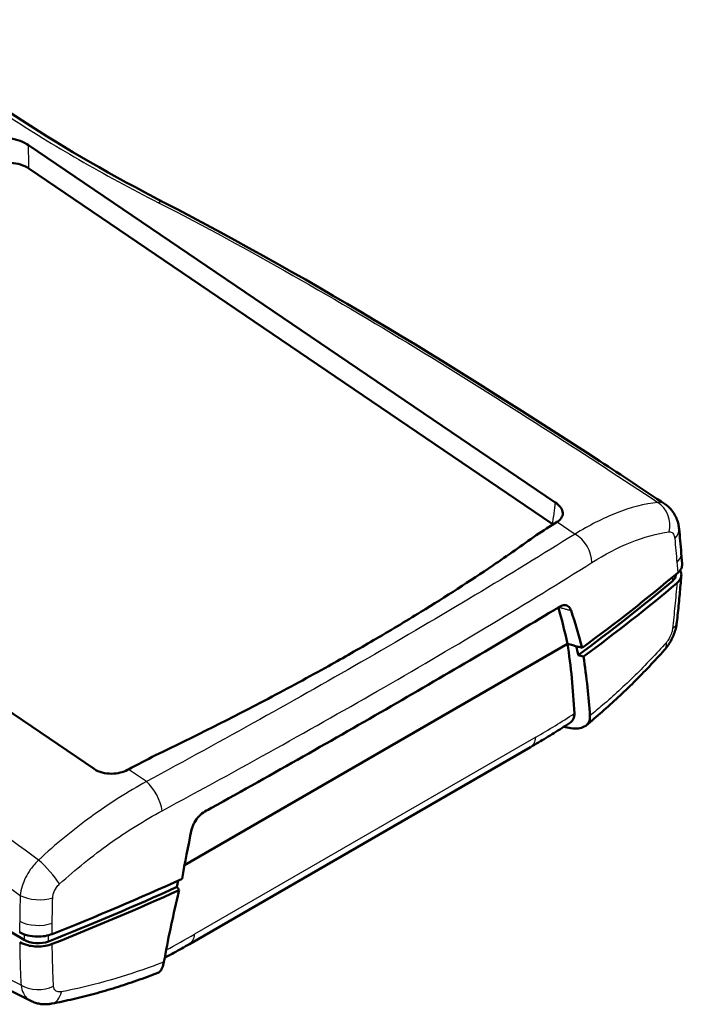
# Model space of a CAD drawing. Units: millimetres. Extents: x 1 to 840, y 1 to 593.
# Drawn here: x 514 to 540, y 115 to 154 of the extents above; entities that cross this region are included whole.
import ezdxf

# ---------------------------------------------------------------- set-up
doc = ezdxf.new("R2010")
doc.units = ezdxf.units.MM
doc.layers.add('Sichtbar (ISO)', color=7, linetype='Continuous', lineweight=50)
doc.layers.add('Sichtbar schmal (ISO)', color=1, linetype='Continuous', lineweight=25)

msp = doc.modelspace()

# ---------------------------------------------------------------- linework, layer by layer
at = {"layer": 'Sichtbar (ISO)'}
for p, q in [((514.6355715, 149.0318807), (535.3741301, 134.9633926)), ((514.6445835, 148.1156615), (535.2565035, 134.1330817)), ((517.2174137, 124.4806075), (496.4788551, 138.5490956)), ((540.3706218, 132.5577419), (540.3354083, 132.9770272)), ((540.1212537, 132.1403407), (540.1212537, 132.1214327)), ((540.3354752, 132.0793907), (540.3365231, 132.091989)), ((520.7772117, 120.6977064), (535.8540134, 129.4023018)), ((535.8540134, 129.4023018), (520.7772117, 120.6977064)), ((534.4035027, 125.3441308), (520.9684738, 117.5874133))]:
    msp.add_line(p, q, dxfattribs=at)
for centre, major_axis, ratio, start_param, end_param in [((508.7697622, 105.5381292), (18.2478258, 51.4913459), 0.5054605973, 5.4418060265, 5.4634216935), ((461.8441345, 163.2192328), (-95, 0), 0.5773502692, 2.4737125913, 2.5405802514), ((461.8441345, 162.8109845), (94.75, 0), 0.5773502692, 5.6159977975, 5.6821605984), ((461.8441345, 162.8109845), (-94.9737961, 0), 0.5773502692, 2.4749815268, 2.5403449037), ((539.3712537, 132.1214327), (0.75, 0), 0.5773502692, 5.6821605984, 6.2831853072), ((508.2222364, 106.0283256), (20.5139804, 34.3426293), 0.5671876532, 5.7395767389, 5.7924997982), ((622.0027555, 177.9155564), (149.75, 0), 0.5773502692, 3.7417222345, 3.9112641486), ((507.764165, 106.2927932), (-22.4037164, -33.2222296), 0.5249870856, 2.5273239301, 2.626196929), ((461.8441345, 163.2192328), (-95, 0), 0.5773502692, 2.1718087289, 2.2386763891), ((461.8441345, 162.8109845), (94.75, 0), 0.5773502692, 5.3134136892, 5.37957649), ((461.8441345, 162.8109845), (-94.9737961, 0), 0.5773502692, 2.1720440767, 2.2374074535), ((514.9999976, 118.0506814), (-0.75, 0), 0.5773502692, 0.769671495, 2.1718210356)]:
    msp.add_ellipse(centre, major_axis=major_axis, ratio=ratio, start_param=start_param, end_param=end_param, dxfattribs=at)
for points, knots in [([(509.3156146, 153.8536306), (509.6854183, 153.525264), (510.0687403, 153.1976694), (511.6587584, 151.891228), (512.9758805, 150.9258272), (516.1001257, 148.8823058), (517.9674172, 147.8151498), (519.9372632, 146.7951815)], [0, 0, 0, 0, 0.3928485443, 0.3928485443, 1.5745373685, 1.5745373685, 3.0033745402, 3.0033745402, 3.0033745402, 3.0033745402]), ([(514.6355715, 149.0318807), (514.5407528, 149.0962032), (514.4286026, 149.1526196), (514.1824643, 149.2426506), (514.0503952, 149.2754486), (513.7865948, 149.3101882), (513.657218, 149.3124002), (513.4608496, 149.2894672), (513.3894623, 149.2743382), (513.3099086, 149.2485019), (513.2961537, 149.2436641), (513.2827129, 149.2385588)], [0, 0, 0, 0, 0.08076366554, 0.08076366554, 0.16175838782, 0.16175838782, 0.24110338014, 0.24110338014, 0.29078234418, 0.29078234418, 0.30144340294, 0.30144340294, 0.30144340294, 0.30144340294]), ([(514.6445835, 148.1156615), (514.5503229, 148.1796054), (514.4385096, 148.2323265), (514.1947881, 148.3078353), (514.0657449, 148.3305275), (513.8072091, 148.3433673), (513.6804702, 148.333977), (513.4832, 148.2928023), (513.4090156, 148.2697785), (513.2731815, 148.2116713), (513.2122018, 148.1768284), (513.1596398, 148.1371431)], [0, 0, 0, 0, 0.08028831927, 0.08028831927, 0.15878122256, 0.15878122256, 0.23580265161, 0.23580265161, 0.28699984294, 0.28699984294, 0.33833470828, 0.33833470828, 0.33833470828, 0.33833470828]), ([(519.9372632, 146.7951815), (526.0198103, 143.6456943), (531.7439613, 140.1010365), (537.9918029, 136.0308501), (538.847275, 135.4678659), (539.6949211, 134.9051881)], [0, 0, 0, 0, 4.4029957087, 4.4029957087, 5.1091489265, 5.1091489265, 5.1091489265, 5.1091489265]), ([(535.4681072, 134.2230513), (535.5462379, 134.2736207), (535.6033974, 134.3332382), (535.6695936, 134.4649123), (535.6779268, 134.535767), (535.6468144, 134.6700872), (535.6145625, 134.7321648), (535.5168709, 134.8527814), (535.4521235, 134.910484), (535.3741301, 134.9633926)], [0, 0, 0, 0, 0.0780367409, 0.0780367409, 0.15619937567, 0.15619937567, 0.22264030612, 0.22264030612, 0.28907353846, 0.28907353846, 0.28907353846, 0.28907353846]), ([(539.6949211, 134.9051881), (539.7814327, 134.8477606), (539.8565466, 134.7808433), (539.980973, 134.6424796), (540.030593, 134.5711866), (540.1101832, 134.4326644), (540.140618, 134.3648192), (540.1887265, 134.2335526), (540.2063327, 134.170217), (540.2327256, 134.0483348), (540.241501, 133.989753), (540.2471891, 133.9332394)], [0.044004546501, 0.044004546501, 0.044004546501, 0.044004546501, 0.060880461118, 0.060880461118, 0.077756375735, 0.077756375735, 0.094632290352, 0.094632290352, 0.111508204969, 0.111508204969, 0.128384119586, 0.128384119586, 0.128384119586, 0.128384119586]), ([(519.6349795, 125.024263), (521.1628753, 125.7535005), (522.6425893, 126.4948993), (524.8787448, 127.672241), (525.6694039, 128.1006041), (527.0447133, 128.8677158), (527.6360765, 129.2052638), (528.8503844, 129.9148313), (529.4706057, 130.286848), (531.0627024, 131.2676124), (532.0089873, 131.8772099), (533.5011454, 132.8841695), (534.0702445, 133.2804016), (534.6214735, 133.6767193)], [0, 0, 0, 0, 1.1251924746, 1.1251924746, 1.7621061412, 1.7621061412, 2.259100389, 2.259100389, 2.8031656478, 2.8031656478, 3.6894438352, 3.6894438352, 4.2639548699, 4.2639548699, 4.2639548699, 4.2639548699]), ([(540.1966714, 132.2037531), (540.2703285, 132.2657782), (540.3222976, 132.3355097), (540.3677834, 132.4579762), (540.3748015, 132.5079636), (540.3706215, 132.5577419)], [0, 0, 0, 0, 0.07815377995, 0.07815377995, 0.13016818891, 0.13016818891, 0.13016818891, 0.13016818891]), ([(540.3340781, 132.1684691), (540.3424063, 132.1119726), (540.3362535, 132.0549748), (540.288402, 131.9255662), (540.2363173, 131.8556151), (540.1624178, 131.7934172)], [-0.13752028637, -0.13752028637, -0.13752028637, -0.13752028637, -0.07838422151, -0.07838422151, 0, 0, 0, 0]), ([(540.2881236, 132.2988922), (540.3022615, 132.2739663), (540.313456, 132.2484751), (540.3253749, 132.2106009), (540.3284833, 132.1985601), (540.3309272, 132.1864872)], [-0.183819673013, -0.183819673013, -0.183819673013, -0.183819673013, -0.156479192701, -0.156479192701, -0.143813639148, -0.143813639148, -0.143813639148, -0.143813639148]), ([(540.1603591, 130.2587975), (540.1737124, 130.3813544), (540.1867303, 130.5036844), (540.2120949, 130.7478787), (540.2244416, 130.869743), (540.2484633, 131.112994), (540.2601382, 131.2343806), (540.2828159, 131.4766644), (540.2938187, 131.5975615), (540.3151515, 131.8388548), (540.3254816, 131.9592508), (540.3354752, 132.0793907)], [-0.43398341672, -0.43398341672, -0.43398341672, -0.43398341672, -0.34718673338, -0.34718673338, -0.26039005003, -0.26039005003, -0.17359336669, -0.17359336669, -0.08679668334, -0.08679668334, 0, 0, 0, 0]), ([(521.581837, 122.8044622), (521.6660732, 122.8512199), (521.7502093, 122.8979509), (524.2871258, 124.3078778), (526.6534487, 125.6475947), (531.1627613, 128.2510475), (533.3097664, 129.5171018), (535.3977538, 130.7773643), (535.4667682, 130.8190549), (535.5356322, 130.8606896)], [5.4182600816, 5.4182600816, 5.4182600816, 5.4182600816, 5.4808508479, 5.4808508479, 7.3078011305, 7.3078011305, 9.1347514132, 9.1347514132, 9.1973421795, 9.1973421795, 9.1973421795, 9.1973421795]), ([(535.996077, 130.7139699), (535.9745386, 130.7794232), (535.9419342, 130.831261), (535.8571213, 130.9047436), (535.8049463, 130.9244119), (535.7141164, 130.9264782), (535.6796047, 130.9213181), (535.6085609, 130.8994519), (535.5721861, 130.8827898), (535.5356322, 130.8606896)], [0, 0, 0, 0, 0.05879870653, 0.05879870653, 0.11999334777, 0.11999334777, 0.15470199314, 0.15470199314, 0.18942481382, 0.18942481382, 0.18942481382, 0.18942481382]), ([(540.1603591, 130.2587975), (540.1510758, 130.1735952), (540.135808, 130.0925107), (540.0967345, 129.9364285), (540.0726509, 129.8605932), (540.0166917, 129.7131485), (539.984352, 129.6404341), (539.9116478, 129.4990815), (539.8716131, 129.4307931), (539.7806665, 129.2957975), (539.7300359, 129.2296079), (539.6727117, 129.1655757)], [0, 0, 0, 0, 0.02496058503, 0.02496058503, 0.04992117006, 0.04992117006, 0.07488175508, 0.07488175508, 0.09984234011, 0.09984234011, 0.12480292514, 0.12480292514, 0.12480292514, 0.12480292514]), ([(535.8540134, 129.4023018), (535.9937115, 129.3656071), (536.1334088, 129.3289089), (536.3260973, 129.2782853), (536.3790929, 129.2643616), (536.4320882, 129.2504376)], [0.01441899211, 0.01441899211, 0.01441899211, 0.01441899211, 0.10650460802, 0.10650460802, 0.14143933473, 0.14143933473, 0.14143933473, 0.14143933473]), ([(536.5850393, 126.1937119), (536.7997361, 126.3695788), (537.012685, 126.5499985), (537.4352253, 126.9199654), (537.6448679, 127.1095613), (538.0606266, 127.4976624), (538.2667427, 127.6961674), (538.6751943, 128.1017422), (538.8775297, 128.3088118), (539.2781853, 128.7311458), (539.4765054, 128.94641), (539.6727117, 129.1655757)], [0.685750616, 0.685750616, 0.685750616, 0.685750616, 0.8868967966, 0.8868967966, 1.0880429771, 1.0880429771, 1.2891891576, 1.2891891576, 1.4903353382, 1.4903353382, 1.6914815187, 1.6914815187, 1.6914815187, 1.6914815187]), ([(536.7385113, 126.5696359), (536.7118692, 126.9506626), (536.679015, 127.3260816), (536.596386, 128.106639), (536.5451482, 128.5102339), (536.4860926, 128.9062158)], [4.07696109369, 4.07696109369, 4.07696109369, 4.07696109369, 4.39427811984, 4.39427811984, 4.74708311237, 4.74708311237, 4.74708311237, 4.74708311237]), ([(536.124826, 126.6628739), (536.1248892, 126.6615188), (536.124947, 126.6601651), (536.1250591, 126.6572819), (536.1251118, 126.6557529), (536.1252568, 126.6509346), (536.1253243, 126.6476526), (536.1254723, 126.6341616), (536.1252766, 126.6240369), (536.1206015, 126.5310509), (536.0953732, 126.4562336), (536.0197182, 126.3492236), (535.9798728, 126.311641), (535.9324307, 126.2809009)], [-0.28729196665, -0.28729196665, -0.28729196665, -0.28729196665, -0.28615465407, -0.28615465407, -0.28486693189, -0.28486693189, -0.28209183676, -0.28209183676, -0.27342696576, -0.27342696576, -0.2017114328, -0.2017114328, -0.15202683968, -0.15202683968, -0.15202683968, -0.15202683968]), ([(536.7385113, 126.5696359), (536.7448937, 126.4783564), (536.7285155, 126.394057), (536.651886, 126.2490472), (536.5927374, 126.1898952), (536.4477643, 126.1084797), (536.3665726, 126.0836758), (536.1855353, 126.0628187), (536.0868029, 126.0671782), (535.984584, 126.0858756)], [0, 0, 0, 0, 0.07605532325, 0.07605532325, 0.1517347217, 0.1517347217, 0.21950542183, 0.21950542183, 0.28790521567, 0.28790521567, 0.28790521567, 0.28790521567]), ([(535.9324307, 126.2809009), (535.8305021, 126.2148562), (535.7285602, 126.1495205), (535.5246661, 126.0202787), (535.4227138, 125.9563727), (535.2188145, 125.8300021), (535.1168676, 125.7675374), (534.9129948, 125.6440609), (534.811069, 125.583049), (534.6072543, 125.4624892), (534.5053653, 125.4029412), (534.4035027, 125.3441308)], [-0.066530052698, -0.066530052698, -0.066530052698, -0.066530052698, -0.053224042158, -0.053224042158, -0.039918031619, -0.039918031619, -0.026612021079, -0.026612021079, -0.01330601054, -0.01330601054, 0, 0, 0, 0]), ([(517.2174137, 124.4806075), (517.3089346, 124.4185221), (517.4175264, 124.3703993), (517.6568593, 124.3068709), (517.785318, 124.2920953), (518.0261178, 124.2965246), (518.1363963, 124.3109943), (518.3468134, 124.362769), (518.4455023, 124.3997014), (518.5336383, 124.4459311)], [0, 0, 0, 0, 0.07795473946, 0.07795473946, 0.15599903558, 0.15599903558, 0.22254259979, 0.22254259979, 0.28907517948, 0.28907517948, 0.28907517948, 0.28907517948]), ([(521.581837, 122.8044622), (521.5006763, 122.7594116), (521.4219282, 122.6981743), (521.2792208, 122.5510569), (521.2162806, 122.4664408), (521.1398961, 122.3288806), (521.1174935, 122.2810597), (521.0805167, 122.1845434), (521.0659854, 122.1361176), (521.0556732, 122.0881238)], [0, 0, 0, 0, 0.0630929981, 0.0630929981, 0.12584257214, 0.12584257214, 0.15783983484, 0.15783983484, 0.18959671754, 0.18959671754, 0.18959671754, 0.18959671754]), ([(520.5689166, 119.7164299), (520.5495782, 119.637961), (520.530466, 119.5595459), (520.3012403, 118.6084305), (520.1191383, 117.7428449), (519.9660105, 116.886028)], [7.77835970531, 7.77835970531, 7.77835970531, 7.77835970531, 7.83359524871, 7.83359524871, 8.44879462706, 8.44879462706, 8.44879462706, 8.44879462706]), ([(514.7300226, 115.3477482), (514.2354145, 115.5933783), (513.744657, 115.8401754), (512.7709949, 116.3361031), (512.2880903, 116.5852336), (511.3302749, 117.0858564), (510.8553642, 117.3373487), (509.9136667, 117.8427515), (509.4469131, 118.0966435), (508.5213918, 118.6070728), (508.0626431, 118.8636004), (507.6079627, 119.1214998)], [-3.9410928151, -3.9410928151, -3.9410928151, -3.9410928151, -3.5124693307, -3.5124693307, -3.0838458463, -3.0838458463, -2.6552223619, -2.6552223619, -2.2265988775, -2.2265988775, -1.7979753931, -1.7979753931, -1.7979753931, -1.7979753931]), ([(514.2826685, 118.0566692), (514.3733148, 118.0026629), (514.4813537, 117.9593964), (514.7198858, 117.8993208), (514.8480266, 117.8830395), (515.0818249, 117.880099), (515.1853788, 117.8881634), (515.3844916, 117.9224414), (515.4788207, 117.9484504), (515.5645213, 117.9823745)], [0, 0, 0, 0, 0.07815401352, 0.07815401352, 0.15614881082, 0.15614881082, 0.2184719239, 0.2184719239, 0.28081835443, 0.28081835443, 0.28081835443, 0.28081835443]), ([(514.8873198, 117.4966137), (514.7901857, 117.5031679), (514.6950738, 117.5179449), (514.4852846, 117.5706378), (514.3768892, 117.6140076), (514.2859893, 117.6681809)], [-0.13727349784, -0.13727349784, -0.13727349784, -0.13727349784, -0.07838448608, -0.07838448608, 0, 0, 0, 0]), ([(515.5681371, 117.5939026), (515.4827476, 117.5600845), (515.3887844, 117.5341249), (515.1901538, 117.499766), (515.0866816, 117.4916226), (514.9613809, 117.4930901), (514.9399138, 117.4937436), (514.9185281, 117.4947945)], [-0.28089615991, -0.28089615991, -0.28089615991, -0.28089615991, -0.2187660127, -0.2187660127, -0.1564797462, -0.1564797462, -0.14356707523, -0.14356707523, -0.14356707523, -0.14356707523]), ([(520.9684738, 117.5874133), (520.8672048, 117.5289456), (520.7659618, 117.4712068), (520.563543, 117.3571979), (520.4623672, 117.3009276), (520.2600982, 117.1898661), (520.1590049, 117.1350749), (520.0370388, 117.0698376), (520.0161191, 117.058679), (519.9952017, 117.0475522)], [0, 0, 0, 0, 0.013228462258, 0.013228462258, 0.026456924516, 0.026456924516, 0.039685386774, 0.039685386774, 0.042424405426, 0.042424405426, 0.042424405426, 0.042424405426]), ([(519.7281406, 116.4568849), (519.7515851, 116.4660092), (519.7741498, 116.4802085), (519.8346296, 116.5345616), (519.869249, 116.5858716), (519.9271896, 116.7174306), (519.9500269, 116.7965924), (519.9660105, 116.886028)], [0.12429965986, 0.12429965986, 0.12429965986, 0.12429965986, 0.15956432743, 0.15956432743, 0.22383232068, 0.22383232068, 0.28812659691, 0.28812659691, 0.28812659691, 0.28812659691]), ([(515.5491373, 115.2435007), (515.8291835, 115.2976992), (516.1093229, 115.3572901), (516.6693166, 115.4872189), (516.9491707, 115.5575568), (517.5081261, 115.7089047), (517.7872273, 115.7899147), (518.3442178, 115.9624945), (518.6221071, 116.0540644), (519.1762291, 116.2476162), (519.4525415, 116.3496228), (519.7281416, 116.4568861)], [0, 0, 0, 0, 0.2018555669, 0.2018555669, 0.4037111339, 0.4037111339, 0.6055667008, 0.6055667008, 0.8074222678, 0.8074222678, 1.0092778347, 1.0092778347, 1.0092778347, 1.0092778347]), ([(515.5491373, 115.2435007), (515.5022036, 115.2344174), (515.4533429, 115.2274213), (515.3519216, 115.21884), (515.2993544, 115.2172595), (515.1911346, 115.2209172), (515.1354729, 115.2261429), (515.0213827, 115.2450323), (514.9630649, 115.2587159), (514.8461016, 115.2958052), (514.7876244, 115.3191423), (514.7300226, 115.3477482)], [0, 0, 0, 0, 0.01037833355, 0.01037833355, 0.0207566671, 0.0207566671, 0.031135000649, 0.031135000649, 0.041513334199, 0.041513334199, 0.051891667749, 0.051891667749, 0.051891667749, 0.051891667749])]:
    msp.add_open_spline(points, degree=3, knots=knots, dxfattribs=at)
for points in [[(534.6214735, 133.6767193), (534.8979208, 133.8537802), (535.1714755, 134.0302756), (535.4421271, 134.2062)], [(535.2913239, 134.1083131), (535.2800415, 134.1167309), (535.2684316, 134.12499), (535.2565035, 134.1330817)], [(535.4421271, 134.2062), (535.4507923, 134.2118324), (535.4594524, 134.2174495), (535.4681072, 134.2230513)], [(540.3340781, 132.1684691), (540.333191, 132.1744871), (540.3321404, 132.1804938), (540.3309272, 132.1864872)], [(536.4320882, 129.2504376), (536.297992, 129.7499823), (536.1527069, 130.2379845), (535.996077, 130.7139699)], [(536.2764259, 128.9613341), (536.2509479, 129.0788722), (536.2248093, 129.195742), (536.1980081, 129.3119369)], [(536.4860926, 128.9062158), (536.4162042, 128.9245884), (536.3463151, 128.9429612), (536.2764259, 128.9613341)], [(535.7079359, 126.1365997), (535.8001594, 126.1196501), (535.8923755, 126.1027421), (535.984584, 126.0858756)], [(518.567988, 124.4639113), (518.9255624, 124.6506934), (519.2812373, 124.8374839), (519.6349795, 125.024263)], [(518.5336383, 124.4459311), (518.5450901, 124.4519379), (518.55654, 124.4579313), (518.567988, 124.4639113)], [(521.0556732, 122.0881238), (520.9167922, 121.4417568), (520.7914103, 120.7974892), (520.6798138, 120.1558577)], [(520.5275388, 120.086654), (520.5092687, 120.0035452), (520.4912385, 119.9204871), (520.4734488, 119.8374811)], [(520.4734488, 119.8374811), (520.5052717, 119.7971305), (520.5370944, 119.75678), (520.5689166, 119.7164299)], [(514.8873198, 117.4966137), (514.8977102, 117.4959126), (514.9081143, 117.4953062), (514.9185281, 117.4947945)]]:
    msp.add_open_spline(points, degree=3, dxfattribs=at)
at = {"layer": 'Sichtbar schmal (ISO)'}
for p, q in [((535.4421271, 134.2062), (536.149927, 133.7260473)), ((539.9898212, 132.0302836), (539.9898212, 131.8765692)), ((534.6079187, 125.7322991), (521.1728899, 117.9755815)), ((519.2757879, 123.9837586), (518.567988, 124.4639113)), ((514.4613931, 117.9722949), (514.4613931, 117.7493481)), ((515.4241135, 117.6935513), (515.4241135, 117.9359556))]:
    msp.add_line(p, q, dxfattribs=at)
for centre, major_axis, ratio, start_param, end_param in [((539.0355931, 134.0961723), (0.1173796, -0.9930871), 0.8452173229, 1.1811413273, 2.5471714011), ((536.0210834, 132.9128214), (0.5307476, -0.84753), 0.6898789689, 0.8202651513, 2.2406227175), ((539.2522161, 133.8330958), (0.994973, 0.1001436), 0.5956070799, 5.6241137464, 6.2831853072), ((539.338917, 132.8933302), (0.9964913, 0.083697), 0.5815711059, 5.6345189662, 6.2831853072), ((539.338917, 132.1622871), (0.9965582, -0.0828965), 0.570422839, 5.7307491829, 6.2831853072), ((539.1662424, 130.3671124), (0.9941166, -0.1083149), 0.5415490299, 5.7434580319, 6.2831853072), ((538.9276572, 129.8325794), (0.7450544, -0.6670037), 0.5280354797, 0, 0.537485025), ((536.5791614, 150.61123), (-17.5187209, -26.4504563), 0.5253682646, 0.811931869, 0.8798824787), ((533.9035027, 126.2101562), (0.5, -0.8660254), 0.5773502692, 0, 0.6981317008), ((519.2819374, 123.248471), (0.4745716, -0.8802169), 0.4521237482, 0.8581955717, 2.2785531379), ((515.288679, 120.3858851), (0.6741919, -0.7385562), 0.1811701385, 0.792890098, 2.1589201718), ((515.0217467, 119.8436278), (0.9995821, -0.0289063), 0.5096186546, 3.9280400109, 5.328328696), ((515.0032405, 118.8431208), (0.999968, -0.0079948), 0.5204040666, 3.916676105, 5.3168735092), ((523.1441326, 142.8545124), (-17.5187209, -26.4504563), 0.5253682646, 0.7615370065, 0.811931869), ((520.4684738, 118.4534387), (0.5, -0.8660254), 0.5773502692, 0, 0.6981317008), ((515.0032405, 118.1120778), (0.9999612, 0.0088055), 0.6315898783, 3.9069538941, 5.3071512983), ((515.0544368, 116.4461549), (0.9985943, 0.0530033), 0.648827759, 3.8796986305, 5.280318924), ((515.3591287, 116.2252831), (0.1900085, -0.9817824), 0.5847454975, 0, 0.9082220614)]:
    msp.add_ellipse(centre, major_axis=major_axis, ratio=ratio, start_param=start_param, end_param=end_param, dxfattribs=at)
for points, knots in [([(508.9440704, 153.9483725), (508.944093, 153.9483521), (508.9441156, 153.9483316), (508.9441382, 153.9483112), (510.3700282, 152.6593991), (512.0104275, 151.388098), (514.7158616, 149.5965044), (515.6484505, 149.0223601), (517.6253322, 147.8837882), (518.6728218, 147.3208073), (519.7537018, 146.769864)], [-8.2873738559, -8.2873738559, -8.2873738559, -8.2873738559, -8.2873497205, -8.2873497205, -8.2873497205, -6.7656540444, -6.7656540444, -6.0190777191, -6.0190777191, -5.2439583682, -5.2439583682, -5.2439583682, -5.2439583682]), ([(514.6445835, 148.1156615), (514.6443304, 148.1415074), (514.6440771, 148.1673534), (514.6438237, 148.1931994), (514.6429012, 148.287305), (514.6419776, 148.3814111), (514.6401279, 148.5696244), (514.6392019, 148.6637315), (514.6382747, 148.7578392), (514.6375221, 148.8342344), (514.6367686, 148.9106299), (514.6358668, 149.0019774), (514.6357192, 149.016929), (514.6355715, 149.0318807)], [-0.2728755804, -0.2728755804, -0.2728755804, -0.2728755804, -0.25534314579, -0.25534314579, -0.25534314579, -0.19150735934, -0.19150735934, -0.1276715729, -0.1276715729, -0.1276715729, -0.07585066799, -0.07585066799, -0.06570866785, -0.06570866785, -0.06570866785, -0.06570866785]), ([(519.7537018, 146.769864), (521.5602617, 145.8490292), (523.3219096, 144.888347), (526.7985228, 142.9108639), (528.5123361, 141.8929502), (530.1939392, 140.865011), (531.8909215, 139.8276707), (533.5550331, 138.7799215), (536.6166505, 136.8126842), (538.020718, 135.8940519), (539.4084216, 134.9744792)], [-5.2439583682, -5.2439583682, -5.2439583682, -5.2439583682, -3.9484505748, -3.9484505748, -2.6323101755, -2.6323101755, -2.6323101755, -1.3041328944, -1.3041328944, -0.1482194561, -0.1482194561, -0.1482194561, -0.1482194561]), ([(515.0259596, 120.8972581), (512.2086992, 122.9353867), (509.4794308, 125.0655415), (504.1320075, 129.7159985), (501.5262881, 132.2534262), (499.1838683, 134.8938652)], [-13.3178837818, -13.3178837818, -13.3178837818, -13.3178837818, -10.8561462152, -10.8561462152, -8.2221448057, -8.2221448057, -8.2221448057, -8.2221448057]), ([(535.3741301, 134.9633926), (535.365549, 134.9028066), (535.3569675, 134.8422208), (535.3385805, 134.7124132), (535.3287748, 134.6431915), (535.3189686, 134.5739701), (535.3068883, 134.4886954), (535.2948072, 134.4034211), (535.2739852, 134.2564586), (535.2652446, 134.19477), (535.2565035, 134.1330817)], [-0.22099416897, -0.22099416897, -0.22099416897, -0.22099416897, -0.17641729083, -0.17641729083, -0.12548592816, -0.12548592816, -0.12548592816, -0.06274296408, -0.06274296408, -0.01735336749, -0.01735336749, -0.01735336749, -0.01735336749]), ([(539.4084216, 134.9744792), (538.8908664, 134.9169118), (538.3416564, 134.7737105), (537.2487121, 134.3434805), (536.7034037, 134.0664325), (536.149927, 133.7260473)], [0, 0, 0, 0, 0.541323882, 0.541323882, 1.0421453791, 1.0421453791, 1.0421453791, 1.0421453791]), ([(539.6949899, 134.9050368), (539.6723196, 134.9201485), (539.6483128, 134.9329142), (539.5586587, 134.9695355), (539.4858618, 134.9800177), (539.4084216, 134.9744792)], [-0.044004546501, -0.044004546501, -0.044004546501, -0.044004546501, -0.031609139891, -0.031609139891, 0, 0, 0, 0]), ([(498.5839377, 134.1535236), (500.9772125, 131.5250093), (503.5071524, 128.837046), (508.7553655, 123.8758271), (511.4530753, 121.5814429), (514.3052499, 119.5034642)], [8.2221448057, 8.2221448057, 8.2221448057, 8.2221448057, 10.8561462152, 10.8561462152, 13.322511507, 13.322511507, 13.322511507, 13.322511507]), ([(536.149927, 133.7260473), (533.6299379, 132.151381), (530.8915076, 130.5121073), (525.231557, 127.2510335), (522.3145464, 125.6251303), (519.2757879, 123.9837586)], [0, 0, 0, 0, 2.4420844922, 2.4420844922, 4.7476647039, 4.7476647039, 4.7476647039, 4.7476647039]), ([(536.8106694, 132.6025593), (537.3282197, 132.9273112), (537.8380102, 133.19299), (538.8596199, 133.6089786), (539.3728981, 133.7500113), (539.8566371, 133.8107034)], [-1.0421453791, -1.0421453791, -1.0421453791, -1.0421453791, -0.541323882, -0.541323882, 0, 0, 0, 0]), ([(539.8566371, 133.8107034), (539.8848837, 133.8142474), (539.9119299, 133.8112292), (539.9825031, 133.7836367), (540.0198496, 133.742224), (540.0598654, 133.6441957), (540.0703145, 133.5989194), (540.0753294, 133.5493592)], [0, 0, 0, 0, 0.03160913989, 0.03160913989, 0.09116297355, 0.09116297355, 0.12838411959, 0.12838411959, 0.12838411959, 0.12838411959]), ([(540.0753294, 133.5493592), (540.0910587, 133.3939152), (540.106181, 133.2378975), (540.1352105, 132.9247416), (540.1491179, 132.7676035), (540.1624173, 132.6099191)], [0, 0, 0, 0, 0.11674300198, 0.11674300198, 0.23348600396, 0.23348600396, 0.23348600396, 0.23348600396]), ([(519.8933415, 122.8353354), (522.9424721, 124.4763156), (525.8683178, 126.1039885), (531.5429278, 129.3731442), (534.2870129, 131.019018), (536.8106694, 132.6025593)], [-4.7476647039, -4.7476647039, -4.7476647039, -4.7476647039, -2.4420844922, -2.4420844922, 0, 0, 0, 0]), ([(540.1624173, 132.6099191), (540.1709949, 132.5082198), (540.1795719, 132.4065205), (540.1909894, 132.2711318), (540.1938305, 132.2374424), (540.1966714, 132.2037531)], [0, 0, 0, 0, 0.0752939933, 0.0752939933, 0.10023622778, 0.10023622778, 0.10023622778, 0.10023622778]), ([(540.1624173, 131.7934118), (540.1376974, 131.4973094), (540.1108763, 131.1995379), (540.0530356, 130.6008461), (540.022016, 130.2999258), (539.9888999, 129.9975288)], [0, 0, 0, 0, 0.21699170836, 0.21699170836, 0.43398341672, 0.43398341672, 0.43398341672, 0.43398341672]), ([(535.516029, 130.8488386), (535.5556626, 130.8377143), (535.595296, 130.8265873), (535.6836012, 130.8017901), (535.732273, 130.7881184), (535.7809444, 130.7744429), (535.8211653, 130.7631418), (535.861386, 130.751838), (535.9330967, 130.7316794), (535.9645869, 130.7228254), (535.996077, 130.7139699)], [0.00592362569, 0.00592362569, 0.00592362569, 0.00592362569, 0.03189659325, 0.03189659325, 0.0637931865, 0.0637931865, 0.0637931865, 0.09015177305, 0.09015177305, 0.11078910136, 0.11078910136, 0.11078910136, 0.11078910136]), ([(539.9888999, 129.9975288), (539.9817507, 129.9322467), (539.9639122, 129.8588239), (539.9099747, 129.711492), (539.87309, 129.6367179), (539.8049705, 129.530484), (539.7765804, 129.4929089), (539.7479775, 129.4610435)], [0, 0, 0, 0, 0.04684462236, 0.04684462236, 0.09481896253, 0.09481896253, 0.12480292514, 0.12480292514, 0.12480292514, 0.12480292514]), ([(539.7479775, 129.4610435), (539.3445835, 129.0116386), (538.9326562, 128.5796317), (538.0939991, 127.7537372), (537.6672731, 127.3598544), (537.2344564, 126.9864198), (537.0701117, 126.8446231), (536.9047768, 126.7056732), (536.7385113, 126.5696359)], [-1.6914815187, -1.6914815187, -1.6914815187, -1.6914815187, -1.268611139, -1.268611139, -0.8457407593, -0.8457407593, -0.8457407593, -0.6851728193, -0.6851728193, -0.6851728193, -0.6851728193]), ([(519.2757879, 123.9837586), (518.547278, 123.5849185), (517.8161561, 123.1205657), (516.3929917, 122.0871674), (515.694744, 121.5146646), (515.0259596, 120.8972581)], [0, 0, 0, 0, 0.5231770445, 0.5231770445, 1.0421524042, 1.0421524042, 1.0421524042, 1.0421524042]), ([(515.8571399, 119.9545873), (516.4921915, 120.5308046), (517.155345, 121.0650759), (518.5070228, 122.0295435), (519.2014396, 122.4629679), (519.8933415, 122.8353354)], [-1.0421524042, -1.0421524042, -1.0421524042, -1.0421524042, -0.5231770445, -0.5231770445, 0, 0, 0, 0]), ([(515.0259596, 120.8972581), (514.9148855, 120.7874425), (514.8094304, 120.6624764), (514.5692738, 120.3194177), (514.4538998, 120.0893252), (514.3433112, 119.7413627), (514.3171998, 119.6187753), (514.3052499, 119.5034642)], [-0.12838525797, -0.12838525797, -0.12838525797, -0.12838525797, -0.09151855004, -0.09151855004, -0.03253181736, -0.03253181736, 0, 0, 0, 0]), ([(515.5872071, 119.4111352), (515.5885869, 119.4577788), (515.5959486, 119.5068878), (515.6328759, 119.6449881), (515.6758642, 119.7348072), (515.7698849, 119.8663576), (515.8120274, 119.9136542), (515.8571399, 119.9545873)], [0, 0, 0, 0, 0.03253181736, 0.03253181736, 0.09151855004, 0.09151855004, 0.12838525797, 0.12838525797, 0.12838525797, 0.12838525797]), ([(514.3388729, 115.9709713), (513.3591968, 116.455623), (512.3950052, 116.9445996), (510.2929919, 118.0383342), (509.1631622, 118.645041), (508.0576161, 119.2589115), (507.7917967, 119.4065115), (507.5273809, 119.5545281), (507.2643808, 119.7029715)], [-3.9454695051, -3.9454695051, -3.9454695051, -3.9454695051, -3.0972726112, -3.0972726112, -2.0648484075, -2.0648484075, -2.0648484075, -1.8166106422, -1.8166106422, -1.8166106422, -1.8166106422]), ([(514.3052499, 119.5034642), (514.3002553, 119.3330655), (514.2961521, 119.1629574), (514.2897313, 118.8233519), (514.2874136, 118.6538546), (514.2859893, 118.4846775)], [-0.23348600395, -0.23348600395, -0.23348600395, -0.23348600395, -0.11674300198, -0.11674300198, 0, 0, 0, 0]), ([(515.5681371, 118.4104048), (515.5695407, 118.576578), (515.5718322, 118.7430684), (515.5781894, 119.0766549), (515.5822552, 119.2437509), (515.5872071, 119.4111352)], [0, 0, 0, 0, 0.11674300198, 0.11674300198, 0.23348600395, 0.23348600395, 0.23348600395, 0.23348600395]), ([(514.2859893, 117.6681809), (514.2886366, 117.3825308), (514.294371, 117.0982101), (514.3120041, 116.5324123), (514.3239027, 116.2509351), (514.3388729, 115.9709713)], [-0.43398341672, -0.43398341672, -0.43398341672, -0.43398341672, -0.21699170836, -0.21699170836, 0, 0, 0, 0]), ([(515.6205601, 115.9284613), (515.605705, 116.203162), (515.5939022, 116.4793589), (515.5764227, 117.0345645), (515.570746, 117.3135734), (515.5681371, 117.5938975)], [0, 0, 0, 0, 0.21699170836, 0.21699170836, 0.43398341672, 0.43398341672, 0.43398341672, 0.43398341672]), ([(519.9660105, 116.886028), (519.7581179, 116.8051087), (519.5497641, 116.7272291), (518.2112995, 116.2474696), (517.0683118, 115.9320128), (515.9286335, 115.7089389)], [-1.0063086932, -1.0063086932, -1.0063086932, -1.0063086932, -0.8494692813, -0.8494692813, 0, 0, 0, 0]), ([(514.3388729, 115.9709713), (514.3537297, 115.8534871), (514.3857089, 115.7439767), (514.5021611, 115.514395), (514.6048913, 115.4101777), (514.7300476, 115.3477785)], [-0.124802181878, -0.124802181878, -0.124802181878, -0.124802181878, -0.095036891105, -0.095036891105, -0.051891667749, -0.051891667749, -0.051891667749, -0.051891667749]), ([(515.9286335, 115.7089389), (515.8650233, 115.6964882), (515.8048969, 115.7002879), (515.7067251, 115.740158), (515.6681372, 115.7766635), (515.6309413, 115.8555189), (515.6225979, 115.8907799), (515.6205601, 115.9284613)], [0, 0, 0, 0, 0.04741242587, 0.04741242587, 0.0950368911, 0.0950368911, 0.12480218188, 0.12480218188, 0.12480218188, 0.12480218188])]:
    msp.add_open_spline(points, degree=3, knots=knots, dxfattribs=at)
msp.add_rational_spline([(519.9372632, 146.7951815), (519.8893826, 146.8199737), (519.8265007, 146.8103951), (519.7537018, 146.769864)], [0.917603312244, 0.924669734062, 0.952135296647, 1], degree=3, dxfattribs=at)
for points in [[(540.1624178, 131.7934172), (540.1624176, 131.7934154), (540.1624175, 131.7934136), (540.1624173, 131.7934118)], [(514.2859893, 118.4846775), (514.2848825, 118.3420076), (514.2837756, 118.1993382), (514.2826685, 118.0566692)], [(515.5645213, 117.9823745), (515.5657267, 118.1250508), (515.566932, 118.2677275), (515.5681371, 118.4104048)]]:
    msp.add_open_spline(points, degree=3, dxfattribs=at)

doc.saveas('drawing.dxf')
